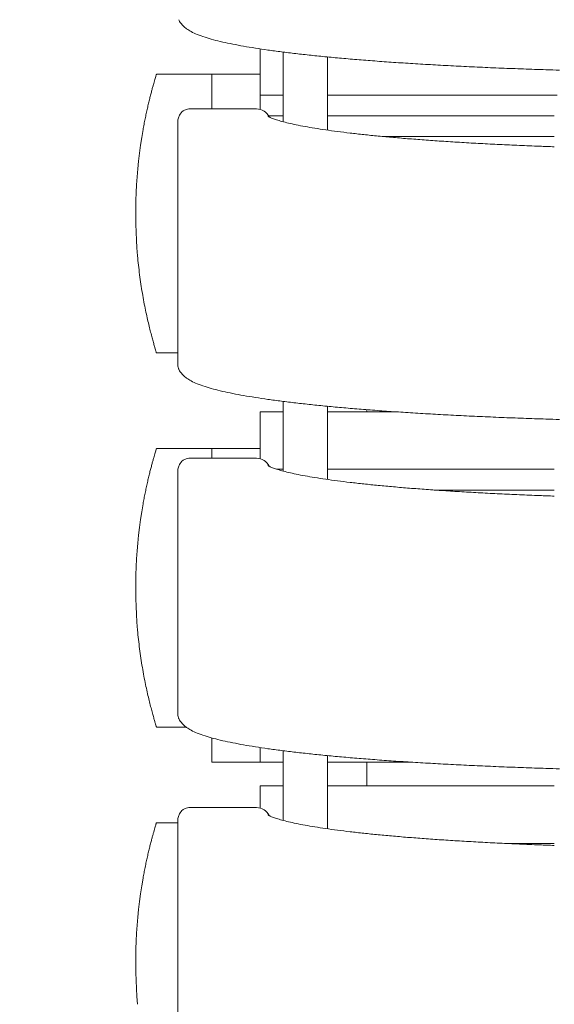
# Model space of a CAD drawing. Units: millimetres. Extents: x 131024 to 152024, y -6673 to 12414.
# Drawn here: x 137784 to 138170, y 1690 to 2401 of the extents above; entities that cross this region are included whole.
import ezdxf

# ---------------------------------------------------------------- set-up
doc = ezdxf.new("R2010")
doc.units = ezdxf.units.MM
doc.header["$LTSCALE"] = 30
doc.layers.add('InterSystem-dimension', color=7, linetype='Continuous', lineweight=5)
doc.layers.add('InterSystem-drawing', color=7, linetype='Continuous', lineweight=9)
doc.styles.add('arial', font='arial.ttf')
doc.dimstyles.new('IS_1-50(mm)', dxfattribs={"dimtxt": 100, "dimasz": 100, "dimexe": 10, "dimexo": 50, "dimgap": 10, "dimtad": 1, "dimdec": 0, "dimrnd": 10, "dimzin": 0, "dimtxsty": 'arial', "dimcen": 100, "dimclrd": 256, "dimclre": 256, "dimclrt": 256, "dimadec": 1, "dimazin": 0, "dimtfac": 1, "dimtdec": 0, "dimtmove": 0, "dimatfit": 3, "dimfxl": 1, "dimtolj": 1, "dimtzin": 0, "dimlwd": -1, "dimlwe": -1, "dimarcsym": 0})

# ---------------------------------------------------------------- blocks, each defined once
blk = doc.blocks.new('*D1')
at = {"layer": 'Defpoints', "color": 0, "transparency": 16777216}
for p in [(138474.25, 6200.76), (132510.29, -3967.23), (138297.56, -3967.23)]:
    blk.add_point(p, dxfattribs=at)
at = {"layer": 'InterSystem-dimension', "transparency": 16777216}
for p, q in [((138424.25, 6200.76), (132500.29, 6200.76)), ((132510.29, 6100.76), (132510.29, -3867.23)), ((138247.56, -3967.23), (132500.29, -3967.23))]:
    blk.add_line(p, q, dxfattribs=at)
for points in [[(132493.62, 6100.76), (132526.96, 6100.76), (132510.29, 6200.76)], [(132493.62, -3867.23), (132526.96, -3867.23), (132510.29, -3967.23)]]:
    blk.add_solid(points, dxfattribs=at)
at = {"layer": 'InterSystem-dimension', "transparency": 16777216, "insert": (132449.23, 1116.76), "char_height": 100, "attachment_point": 5, "rotation": 90, "style": 'arial'}
blk.add_mtext('\\A1;10170', dxfattribs=at)
blk = doc.blocks.new('*D3')
at = {"layer": 'Defpoints', "color": 0, "transparency": 16777216}
for p in [(135165.56, 4157.79), (144725.94, 3128.88), (135165.56, -4632.31)]:
    blk.add_point(p, dxfattribs=at)
at = {"layer": 'InterSystem-dimension', "transparency": 16777216}
for p, q in [((135165.56, 4107.79), (135165.56, -4642.31)), ((144725.94, 3078.88), (144725.94, -4642.31)), ((144625.94, -4632.31), (135265.56, -4632.31))]:
    blk.add_line(p, q, dxfattribs=at)
for points in [[(135265.56, -4615.64), (135265.56, -4648.98), (135165.56, -4632.31)], [(144625.94, -4615.64), (144625.94, -4648.98), (144725.94, -4632.31)]]:
    blk.add_solid(points, dxfattribs=at)
at = {"layer": 'InterSystem-dimension', "transparency": 16777216, "insert": (139945.75, -4571.25), "char_height": 100, "attachment_point": 5, "style": 'arial'}
blk.add_mtext('\\A1;9560', dxfattribs=at)
blk = doc.blocks.new('*D4')
at = {"layer": 'Defpoints', "color": 0, "transparency": 16777216}
for p in [(135963.56, 4955.79), (138297.56, -1967.23), (147874.14, -1967.23)]:
    blk.add_point(p, dxfattribs=at)
at = {"layer": 'InterSystem-dimension', "transparency": 16777216}
for p, q in [((136013.56, 4955.79), (147884.14, 4955.79)), ((147874.14, 4855.79), (147874.14, -1867.23)), ((138347.56, -1967.23), (147884.14, -1967.23))]:
    blk.add_line(p, q, dxfattribs=at)
for points in [[(147857.48, 4855.79), (147890.81, 4855.79), (147874.14, 4955.79)], [(147857.48, -1867.23), (147890.81, -1867.23), (147874.14, -1967.23)]]:
    blk.add_solid(points, dxfattribs=at)
at = {"layer": 'InterSystem-dimension', "transparency": 16777216, "insert": (147813.09, 1494.28), "char_height": 100, "attachment_point": 5, "rotation": 90, "style": 'arial'}
blk.add_mtext('\\A1;6920', dxfattribs=at)

msp = doc.modelspace()

# ---------------------------------------------------------------- linework, layer by layer
at = {"layer": 'InterSystem-drawing', "extrusion": (0, 0, -1)}
for p, q in [((137957.64, 2362), (137957.64, 2380.32)), ((137974.25, 2327.67), (137974.25, 2378.03)), ((138006.25, 2321.65), (138006.25, 2374.51)), ((137922.64, 2362), (137882.64, 2362)), ((137922.64, 2362), (137957.64, 2362)), ((137922.64, 2336.99), (137922.64, 2362)), ((137957.64, 2336.64), (137957.64, 2362)), ((137974.25, 2347), (137957.64, 2347)), ((138172.03, 2347), (138006.25, 2347)), ((137955.02, 2336.99), (137907.18, 2336.99)), ((137898.04, 2152.22), (137898.04, 2327.34)), ((137974.25, 2332), (137963.67, 2332)), ((138170.09, 2332), (138006.25, 2332)), ((138170.09, 2317), (138046.72, 2317)), ((137882.64, 2160.84), (137898.04, 2160.84)), ((137974.25, 2075.38), (137974.25, 2125.75)), ((138006.25, 2069.36), (138006.25, 2122.22)), ((138034.61, 2119.76), (138034.61, 2118.25)), ((137974.25, 2118.25), (137957.64, 2118.25)), ((137957.64, 2091.75), (137957.64, 2118.25)), ((138055.13, 2118.25), (138006.25, 2118.25)), ((137922.64, 2091.75), (137882.64, 2091.75)), ((137922.64, 2091.75), (137957.64, 2091.75)), ((137922.64, 2084.7), (137922.64, 2091.75)), ((137957.64, 2084.35), (137957.64, 2091.75)), ((137955.02, 2084.7), (137907.18, 2084.7)), ((137974.25, 2076.75), (137969.57, 2076.75)), ((138170.09, 2076.75), (138006.25, 2076.75)), ((137898.04, 1899.94), (137898.04, 2075.06)), ((138170.09, 2061.75), (138083.4, 2061.75)), ((137882.64, 1890.59), (137904, 1890.59)), ((137922.64, 1882.7), (137922.64, 1865.25)), ((137957.64, 1865.25), (137957.64, 1875.75)), ((137974.25, 1823.09), (137974.25, 1873.46)), ((137922.64, 1865.25), (137957.64, 1865.25)), ((137974.25, 1865.25), (137957.64, 1865.25)), ((138006.25, 1817.08), (138006.25, 1869.94)), ((138065.98, 1865.25), (138006.25, 1865.25)), ((138034.61, 1865.25), (138034.61, 1848)), ((137974.25, 1848), (137957.64, 1848)), ((137957.64, 1832.07), (137957.64, 1848)), ((138170.09, 1848), (138006.25, 1848)), ((137955.02, 1832.42), (137907.18, 1832.42)), ((137898.04, 1821.5), (137882.64, 1821.5)), ((137898.04, 1647.65), (137898.04, 1822.77)), ((138170.09, 1806.5), (138134.96, 1806.5))]:
    msp.add_line(p, q, dxfattribs=at)
for centre, radius, start, end in [((-137955.02, 2326.99), 10, 90, 154.77702), ((-138212.34, 2261.42), 344.7, 354.90988, 10.12253), ((-137955.02, 2074.7), 10, 90, 154.77702), ((-138212.34, 1991.17), 344.7, 354.90988, 10.12253), ((-137955.02, 1822.42), 10, 90, 154.77702), ((-138212.34, 1720.92), 344.7, 354.90988, 10.12253)]:
    msp.add_arc(centre, radius, start, end, dxfattribs=at)
at = {"layer": 'InterSystem-drawing'}
for points, knots in [([(137898.72, 2401.42), (137899.16, 2400.49), (137899.67, 2399.65), (137900.81, 2398.11), (137901.44, 2397.41), (137902.85, 2396.04), (137903.64, 2395.4), (137905.49, 2394.08), (137906.55, 2393.44), (137909.07, 2392.08), (137910.56, 2391.39), (137913.9, 2390.03), (137915.75, 2389.36), (137919.66, 2388.1), (137921.7, 2387.51), (137925.97, 2386.37), (137928.18, 2385.83), (137932.81, 2384.77), (137935.22, 2384.26), (137940.25, 2383.26), (137942.86, 2382.77), (137948.31, 2381.81), (137951.14, 2381.33), (137957.02, 2380.41), (137960.06, 2379.96), (137966.36, 2379.06), (137969.61, 2378.63), (137976.33, 2377.77), (137979.79, 2377.34), (137986.9, 2376.52), (137990.56, 2376.11), (137998.07, 2375.32), (138001.93, 2374.93), (138009.82, 2374.16), (138013.86, 2373.79), (138022.11, 2373.06), (138026.33, 2372.71), (138034.93, 2372.01), (138039.32, 2371.67), (138048.26, 2371.01), (138052.8, 2370.69), (138062.05, 2370.07), (138066.75, 2369.77), (138076.29, 2369.19), (138081.13, 2368.9), (138090.95, 2368.36), (138095.92, 2368.1), (138105.99, 2367.59), (138111.09, 2367.35), (138121.4, 2366.88), (138126.61, 2366.66), (138137.13, 2366.23), (138142.44, 2366.03), (138153.15, 2365.65), (138158.56, 2365.46), (138167.3, 2365.19), (138170.62, 2365.09), (138173.95, 2364.99)], [0, 0, 0, 0, 10.006246, 10.006246, 20.83492, 20.83492, 33.714888, 33.714888, 49.998177, 49.998177, 70.558766, 70.558766, 92.668978, 92.668978, 113.638124, 113.638124, 133.612145, 133.612145, 153.024894, 153.024894, 172.096669, 172.096669, 190.93796, 190.93796, 209.609011, 209.609011, 228.144919, 228.144919, 246.567184, 246.567184, 264.889553, 264.889553, 283.121187, 283.121187, 301.268493, 301.268493, 319.336216, 319.336216, 337.328133, 337.328133, 355.247485, 355.247485, 373.097274, 373.097274, 390.88045, 390.88045, 408.60004, 408.60004, 426.259231, 426.259231, 443.861423, 443.861423, 461.410258, 461.410258, 478.909637, 478.909637, 489.491184, 489.491184, 489.491184, 489.491184]), ([(137882.64, 2362), (137882.64, 2362), (137882.62, 2361.94), (137882.55, 2361.7), (137882.49, 2361.51), (137882.34, 2361.01), (137882.24, 2360.69), (137882.01, 2359.93), (137881.88, 2359.48), (137881.58, 2358.47), (137881.42, 2357.9), (137881.06, 2356.66), (137880.86, 2355.98), (137880.45, 2354.53), (137880.24, 2353.76), (137879.79, 2352.15), (137879.56, 2351.3), (137879.09, 2349.54), (137878.84, 2348.6), (137878.33, 2346.6), (137878.06, 2345.55), (137877.52, 2343.35), (137877.24, 2342.21), (137876.68, 2339.86), (137876.4, 2338.65), (137875.84, 2336.18), (137875.56, 2334.91), (137875.01, 2332.36), (137874.74, 2331.06), (137874.22, 2328.46), (137873.96, 2327.15), (137873.47, 2324.56), (137873.23, 2323.27), (137873, 2322)], [243.261792, 243.261792, 243.261792, 243.261792, 247.033147, 247.033147, 250.804501, 250.804501, 254.575856, 254.575856, 258.347211, 258.347211, 262.118565, 262.118565, 265.88992, 265.88992, 269.661274, 269.661274, 273.432629, 273.432629, 277.298193, 277.298193, 281.163758, 281.163758, 285.029322, 285.029322, 288.894887, 288.894887, 292.760452, 292.760452, 296.626016, 296.626016, 300.491581, 300.491581, 304.357145, 304.357145, 304.357145, 304.357145]), ([(137898.06, 2326.78), (137898.06, 2326.79), (137898.06, 2326.79), (137898.01, 2327.79), (137898.09, 2328.79), (137898.53, 2330.71), (137898.88, 2331.64), (137899.96, 2333.59), (137900.77, 2334.59), (137901.86, 2335.48), (137901.95, 2335.55), (137902.04, 2335.61)], [-0.020354, -0.020354, -0.020354, -0.020354, 0, 0, 3.505673, 3.505673, 6.914354, 6.914354, 11.160487, 11.160487, 11.518976, 11.518976, 11.518976, 11.518976]), ([(137908.04, 2336.95), (137908.04, 2336.95), (137908.03, 2336.95), (137906.68, 2337.06), (137905.33, 2336.92), (137903.36, 2336.3), (137902.68, 2336), (137902.04, 2335.61)], [-10.630379, -10.630379, -10.630379, -10.630379, -10.606289, -10.606289, -5.092451, -5.092451, -2.116724, -2.116724, -2.116724, -2.116724]), ([(138170.09, 2309.65), (138166.51, 2309.77), (138162.97, 2309.9), (138154.53, 2310.22), (138149.67, 2310.42), (138140.06, 2310.84), (138135.3, 2311.05), (138125.93, 2311.51), (138121.3, 2311.75), (138112.17, 2312.24), (138107.68, 2312.49), (138098.83, 2313.02), (138094.48, 2313.3), (138085.93, 2313.86), (138081.73, 2314.15), (138073.5, 2314.75), (138069.46, 2315.06), (138061.57, 2315.69), (138057.71, 2316.02), (138050.17, 2316.68), (138046.5, 2317.02), (138039.34, 2317.71), (138035.86, 2318.07), (138029.1, 2318.79), (138025.82, 2319.16), (138019.47, 2319.9), (138016.41, 2320.28), (138010.5, 2321.05), (138007.65, 2321.44), (138002.2, 2322.23), (137999.59, 2322.63), (137994.61, 2323.43), (137992.24, 2323.84), (137987.75, 2324.66), (137985.63, 2325.07), (137981.66, 2325.89), (137979.8, 2326.3), (137976.36, 2327.11), (137974.78, 2327.52), (137971.9, 2328.31), (137970.61, 2328.7), (137968.32, 2329.45), (137967.32, 2329.81), (137965.66, 2330.47), (137964.98, 2330.78), (137963.97, 2331.29), (137963.61, 2331.5), (137963.3, 2331.71), (137963.24, 2331.75), (137963.24, 2331.75)], [14.610716, 14.610716, 14.610716, 14.610716, 26.252126, 26.252126, 42.532003, 42.532003, 58.853115, 58.853115, 75.218364, 75.218364, 91.630095, 91.630095, 108.090009, 108.090009, 124.599075, 124.599075, 141.157434, 141.157434, 157.764267, 157.764267, 174.417627, 174.417627, 191.114206, 191.114206, 207.849007, 207.849007, 224.614856, 224.614856, 241.40168, 241.40168, 258.195384, 258.195384, 274.976088, 274.976088, 291.715299, 291.715299, 308.371309, 308.371309, 324.881674, 324.881674, 341.151105, 341.151105, 357.033086, 357.033086, 372.306322, 372.306322, 386.659559, 386.659559, 395.304041, 395.304041, 395.304041, 395.304041]), ([(137869, 2230.84), (137869.2, 2228.62), (137869.42, 2226.36), (137869.91, 2221.83), (137870.18, 2219.55), (137870.77, 2215), (137871.09, 2212.74), (137871.75, 2208.27), (137872.11, 2206.06), (137872.84, 2201.74), (137873.22, 2199.63), (137873.99, 2195.53), (137874.38, 2193.54), (137875.17, 2189.73), (137875.57, 2187.89), (137876.35, 2184.41), (137876.73, 2182.76), (137877.47, 2179.68), (137877.83, 2178.19), (137878.56, 2175.34), (137878.91, 2173.98), (137879.59, 2171.44), (137879.91, 2170.24), (137880.52, 2168.06), (137880.8, 2167.06), (137881.32, 2165.28), (137881.55, 2164.49), (137881.94, 2163.15), (137882.11, 2162.59), (137882.38, 2161.71), (137882.48, 2161.38), (137882.61, 2160.94), (137882.64, 2160.84), (137882.64, 2160.84)], [317.608295, 317.608295, 317.608295, 317.608295, 324.295936, 324.295936, 330.983576, 330.983576, 337.671217, 337.671217, 344.358857, 344.358857, 351.046498, 351.046498, 357.734138, 357.734138, 364.421779, 364.421779, 371.109419, 371.109419, 377.72639, 377.72639, 384.343361, 384.343361, 390.960331, 390.960331, 397.577302, 397.577302, 404.194273, 404.194273, 410.811243, 410.811243, 417.428214, 417.428214, 424.045185, 424.045185, 424.045185, 424.045185]), ([(137898.72, 2149.13), (137898.65, 2149.3), (137898.58, 2149.46), (137898.14, 2150.62), (137897.99, 2151.65), (137898.06, 2152.67), (137898.06, 2152.68), (137898.06, 2152.68)], [13.389329, 13.389329, 13.389329, 13.389329, 14.215885, 14.215885, 19.191492, 19.191492, 19.214227, 19.214227, 19.214227, 19.214227]), ([(137898.72, 2149.13), (137899.16, 2148.2), (137899.67, 2147.37), (137900.81, 2145.82), (137901.44, 2145.13), (137902.85, 2143.76), (137903.64, 2143.12), (137905.49, 2141.8), (137906.55, 2141.15), (137909.07, 2139.79), (137910.56, 2139.1), (137913.9, 2137.74), (137915.75, 2137.08), (137919.66, 2135.82), (137921.7, 2135.22), (137925.97, 2134.09), (137928.18, 2133.54), (137932.81, 2132.49), (137935.22, 2131.97), (137940.25, 2130.97), (137942.86, 2130.48), (137948.31, 2129.52), (137951.14, 2129.05), (137957.02, 2128.12), (137960.06, 2127.67), (137966.36, 2126.78), (137969.61, 2126.34), (137976.33, 2125.48), (137979.79, 2125.06), (137986.9, 2124.23), (137990.56, 2123.83), (137998.07, 2123.03), (138001.93, 2122.64), (138009.82, 2121.88), (138013.86, 2121.5), (138022.11, 2120.78), (138026.33, 2120.42), (138034.93, 2119.73), (138039.32, 2119.39), (138048.26, 2118.73), (138052.8, 2118.41), (138062.05, 2117.79), (138066.75, 2117.49), (138076.29, 2116.9), (138081.13, 2116.62), (138090.95, 2116.07), (138095.92, 2115.81), (138105.99, 2115.3), (138111.09, 2115.06), (138121.4, 2114.6), (138126.61, 2114.37), (138137.13, 2113.95), (138142.44, 2113.74), (138153.15, 2113.36), (138158.56, 2113.18), (138167.3, 2112.9), (138170.62, 2112.8), (138173.95, 2112.71)], [0, 0, 0, 0, 10.006246, 10.006246, 20.83492, 20.83492, 33.714888, 33.714888, 49.998177, 49.998177, 70.558766, 70.558766, 92.668978, 92.668978, 113.638124, 113.638124, 133.612145, 133.612145, 153.024894, 153.024894, 172.096669, 172.096669, 190.93796, 190.93796, 209.609011, 209.609011, 228.144919, 228.144919, 246.567184, 246.567184, 264.889553, 264.889553, 283.121187, 283.121187, 301.268493, 301.268493, 319.336216, 319.336216, 337.328133, 337.328133, 355.247485, 355.247485, 373.097274, 373.097274, 390.88045, 390.88045, 408.60004, 408.60004, 426.259231, 426.259231, 443.861423, 443.861423, 461.410258, 461.410258, 478.909637, 478.909637, 489.491184, 489.491184, 489.491184, 489.491184]), ([(137882.64, 2091.75), (137882.64, 2091.75), (137882.62, 2091.69), (137882.55, 2091.45), (137882.49, 2091.26), (137882.34, 2090.76), (137882.24, 2090.44), (137882.01, 2089.68), (137881.88, 2089.23), (137881.58, 2088.22), (137881.42, 2087.65), (137881.06, 2086.41), (137880.86, 2085.73), (137880.45, 2084.28), (137880.24, 2083.51), (137879.79, 2081.9), (137879.56, 2081.05), (137879.09, 2079.29), (137878.84, 2078.35), (137878.33, 2076.35), (137878.06, 2075.3), (137877.52, 2073.1), (137877.24, 2071.96), (137876.68, 2069.61), (137876.4, 2068.4), (137875.84, 2065.93), (137875.56, 2064.66), (137875.01, 2062.11), (137874.74, 2060.81), (137874.22, 2058.21), (137873.96, 2056.9), (137873.47, 2054.31), (137873.23, 2053.02), (137873, 2051.75)], [243.261792, 243.261792, 243.261792, 243.261792, 247.033147, 247.033147, 250.804501, 250.804501, 254.575856, 254.575856, 258.347211, 258.347211, 262.118565, 262.118565, 265.88992, 265.88992, 269.661274, 269.661274, 273.432629, 273.432629, 277.298193, 277.298193, 281.163758, 281.163758, 285.029322, 285.029322, 288.894887, 288.894887, 292.760452, 292.760452, 296.626016, 296.626016, 300.491581, 300.491581, 304.357145, 304.357145, 304.357145, 304.357145]), ([(137908.04, 2084.67), (137908.04, 2084.67), (137908.03, 2084.67), (137906.68, 2084.77), (137905.33, 2084.63), (137903.36, 2084.01), (137902.68, 2083.71), (137902.04, 2083.33)], [-10.630379, -10.630379, -10.630379, -10.630379, -10.606289, -10.606289, -5.092451, -5.092451, -2.116724, -2.116724, -2.116724, -2.116724]), ([(137898.06, 2074.5), (137898.06, 2074.5), (137898.06, 2074.51), (137898.01, 2075.51), (137898.09, 2076.51), (137898.53, 2078.43), (137898.88, 2079.35), (137899.96, 2081.31), (137900.77, 2082.3), (137901.86, 2083.19), (137901.95, 2083.26), (137902.04, 2083.33)], [-0.020354, -0.020354, -0.020354, -0.020354, 0, 0, 3.505673, 3.505673, 6.914354, 6.914354, 11.160487, 11.160487, 11.518976, 11.518976, 11.518976, 11.518976]), ([(138170.09, 2057.36), (138166.51, 2057.49), (138162.97, 2057.62), (138154.53, 2057.94), (138149.67, 2058.14), (138140.06, 2058.55), (138135.3, 2058.77), (138125.93, 2059.22), (138121.3, 2059.46), (138112.17, 2059.95), (138107.68, 2060.21), (138098.83, 2060.74), (138094.48, 2061.01), (138085.93, 2061.58), (138081.73, 2061.87), (138073.5, 2062.47), (138069.46, 2062.77), (138061.57, 2063.41), (138057.71, 2063.73), (138050.17, 2064.39), (138046.5, 2064.73), (138039.34, 2065.43), (138035.86, 2065.78), (138029.1, 2066.5), (138025.82, 2066.87), (138019.47, 2067.62), (138016.41, 2068), (138010.5, 2068.77), (138007.65, 2069.16), (138002.2, 2069.95), (137999.59, 2070.34), (137994.61, 2071.15), (137992.24, 2071.56), (137987.75, 2072.37), (137985.63, 2072.78), (137981.66, 2073.6), (137979.8, 2074.01), (137976.36, 2074.83), (137974.78, 2075.23), (137971.9, 2076.02), (137970.61, 2076.41), (137968.32, 2077.16), (137967.32, 2077.52), (137965.66, 2078.19), (137964.98, 2078.49), (137963.97, 2079), (137963.61, 2079.21), (137963.3, 2079.42), (137963.24, 2079.47), (137963.24, 2079.47)], [14.610716, 14.610716, 14.610716, 14.610716, 26.252126, 26.252126, 42.532003, 42.532003, 58.853115, 58.853115, 75.218364, 75.218364, 91.630095, 91.630095, 108.090009, 108.090009, 124.599075, 124.599075, 141.157434, 141.157434, 157.764267, 157.764267, 174.417627, 174.417627, 191.114206, 191.114206, 207.849007, 207.849007, 224.614856, 224.614856, 241.40168, 241.40168, 258.195384, 258.195384, 274.976088, 274.976088, 291.715299, 291.715299, 308.371309, 308.371309, 324.881674, 324.881674, 341.151105, 341.151105, 357.033086, 357.033086, 372.306322, 372.306322, 386.659559, 386.659559, 395.30404, 395.30404, 395.30404, 395.30404]), ([(137869, 1960.59), (137869.2, 1958.37), (137869.42, 1956.11), (137869.91, 1951.58), (137870.18, 1949.3), (137870.77, 1944.75), (137871.09, 1942.49), (137871.75, 1938.02), (137872.11, 1935.81), (137872.84, 1931.49), (137873.22, 1929.38), (137873.99, 1925.28), (137874.38, 1923.29), (137875.17, 1919.48), (137875.57, 1917.64), (137876.35, 1914.16), (137876.73, 1912.51), (137877.47, 1909.43), (137877.83, 1907.94), (137878.56, 1905.09), (137878.91, 1903.73), (137879.59, 1901.19), (137879.91, 1899.99), (137880.52, 1897.81), (137880.8, 1896.81), (137881.32, 1895.03), (137881.55, 1894.24), (137881.94, 1892.9), (137882.11, 1892.34), (137882.38, 1891.46), (137882.48, 1891.13), (137882.61, 1890.69), (137882.64, 1890.59), (137882.64, 1890.59)], [317.608295, 317.608295, 317.608295, 317.608295, 324.295936, 324.295936, 330.983576, 330.983576, 337.671217, 337.671217, 344.358857, 344.358857, 351.046498, 351.046498, 357.734138, 357.734138, 364.421779, 364.421779, 371.109419, 371.109419, 377.72639, 377.72639, 384.343361, 384.343361, 390.960331, 390.960331, 397.577302, 397.577302, 404.194273, 404.194273, 410.811243, 410.811243, 417.428214, 417.428214, 424.045185, 424.045185, 424.045185, 424.045185]), ([(137898.72, 1896.85), (137898.65, 1897.01), (137898.58, 1897.18), (137898.14, 1898.33), (137897.99, 1899.36), (137898.06, 1900.39), (137898.06, 1900.39), (137898.06, 1900.4)], [13.389329, 13.389329, 13.389329, 13.389329, 14.215885, 14.215885, 19.191492, 19.191492, 19.214227, 19.214227, 19.214227, 19.214227]), ([(137898.72, 1896.85), (137899.16, 1895.92), (137899.67, 1895.08), (137900.81, 1893.54), (137901.44, 1892.84), (137902.85, 1891.47), (137903.64, 1890.83), (137905.49, 1889.51), (137906.55, 1888.87), (137909.07, 1887.51), (137910.56, 1886.82), (137913.9, 1885.46), (137915.75, 1884.79), (137919.66, 1883.53), (137921.7, 1882.94), (137925.97, 1881.8), (137928.18, 1881.26), (137932.81, 1880.2), (137935.22, 1879.69), (137940.25, 1878.69), (137942.86, 1878.2), (137948.31, 1877.24), (137951.14, 1876.76), (137957.02, 1875.84), (137960.06, 1875.39), (137966.36, 1874.49), (137969.61, 1874.06), (137976.33, 1873.2), (137979.79, 1872.77), (137986.9, 1871.95), (137990.56, 1871.54), (137998.07, 1870.74), (138001.93, 1870.36), (138009.82, 1869.59), (138013.86, 1869.22), (138022.11, 1868.49), (138026.33, 1868.14), (138034.93, 1867.44), (138039.32, 1867.1), (138048.26, 1866.44), (138052.8, 1866.12), (138062.05, 1865.5), (138066.75, 1865.2), (138076.29, 1864.62), (138081.13, 1864.33), (138090.95, 1863.79), (138095.92, 1863.53), (138105.99, 1863.02), (138111.09, 1862.78), (138121.4, 1862.31), (138126.61, 1862.09), (138137.13, 1861.66), (138142.44, 1861.46), (138153.15, 1861.07), (138158.56, 1860.89), (138167.3, 1860.62), (138170.62, 1860.52), (138173.95, 1860.42)], [0, 0, 0, 0, 10.006246, 10.006246, 20.83492, 20.83492, 33.714888, 33.714888, 49.998177, 49.998177, 70.558766, 70.558766, 92.668978, 92.668978, 113.638124, 113.638124, 133.612145, 133.612145, 153.024894, 153.024894, 172.096669, 172.096669, 190.93796, 190.93796, 209.609011, 209.609011, 228.144919, 228.144919, 246.567184, 246.567184, 264.889553, 264.889553, 283.121187, 283.121187, 301.268493, 301.268493, 319.336216, 319.336216, 337.328133, 337.328133, 355.247485, 355.247485, 373.097274, 373.097274, 390.88045, 390.88045, 408.60004, 408.60004, 426.259231, 426.259231, 443.861423, 443.861423, 461.410258, 461.410258, 478.909637, 478.909637, 489.491184, 489.491184, 489.491184, 489.491184]), ([(137898.06, 1822.21), (137898.06, 1822.22), (137898.06, 1822.22), (137898.01, 1823.22), (137898.09, 1824.22), (137898.53, 1826.14), (137898.88, 1827.07), (137899.96, 1829.02), (137900.77, 1830.02), (137901.86, 1830.91), (137901.95, 1830.98), (137902.04, 1831.04)], [-0.020354, -0.020354, -0.020354, -0.020354, 0, 0, 3.505673, 3.505673, 6.914354, 6.914354, 11.160487, 11.160487, 11.518976, 11.518976, 11.518976, 11.518976]), ([(137908.04, 1832.38), (137908.04, 1832.38), (137908.03, 1832.38), (137906.68, 1832.49), (137905.33, 1832.35), (137903.36, 1831.73), (137902.68, 1831.43), (137902.04, 1831.04)], [-10.630379, -10.630379, -10.630379, -10.630379, -10.606289, -10.606289, -5.092451, -5.092451, -2.116724, -2.116724, -2.116724, -2.116724]), ([(137882.64, 1821.5), (137882.64, 1821.5), (137882.62, 1821.44), (137882.55, 1821.2), (137882.49, 1821.01), (137882.34, 1820.51), (137882.24, 1820.19), (137882.01, 1819.43), (137881.88, 1818.98), (137881.58, 1817.97), (137881.42, 1817.4), (137881.06, 1816.16), (137880.86, 1815.48), (137880.45, 1814.03), (137880.24, 1813.26), (137879.79, 1811.65), (137879.56, 1810.8), (137879.09, 1809.04), (137878.84, 1808.1), (137878.33, 1806.1), (137878.06, 1805.05), (137877.52, 1802.85), (137877.24, 1801.71), (137876.68, 1799.36), (137876.4, 1798.15), (137875.84, 1795.68), (137875.56, 1794.41), (137875.01, 1791.86), (137874.74, 1790.56), (137874.22, 1787.96), (137873.96, 1786.65), (137873.47, 1784.06), (137873.23, 1782.77), (137873, 1781.5)], [243.261792, 243.261792, 243.261792, 243.261792, 247.033147, 247.033147, 250.804501, 250.804501, 254.575856, 254.575856, 258.347211, 258.347211, 262.118565, 262.118565, 265.88992, 265.88992, 269.661274, 269.661274, 273.432629, 273.432629, 277.298193, 277.298193, 281.163758, 281.163758, 285.029322, 285.029322, 288.894887, 288.894887, 292.760452, 292.760452, 296.626016, 296.626016, 300.491581, 300.491581, 304.357145, 304.357145, 304.357145, 304.357145]), ([(138170.09, 1805.08), (138166.51, 1805.2), (138162.97, 1805.33), (138154.53, 1805.65), (138149.67, 1805.85), (138140.06, 1806.27), (138135.3, 1806.48), (138125.93, 1806.94), (138121.3, 1807.18), (138112.17, 1807.67), (138107.68, 1807.92), (138098.83, 1808.45), (138094.48, 1808.73), (138085.93, 1809.29), (138081.73, 1809.58), (138073.5, 1810.18), (138069.46, 1810.49), (138061.57, 1811.12), (138057.71, 1811.45), (138050.17, 1812.11), (138046.5, 1812.45), (138039.34, 1813.14), (138035.86, 1813.5), (138029.1, 1814.22), (138025.82, 1814.59), (138019.47, 1815.33), (138016.41, 1815.71), (138010.5, 1816.48), (138007.65, 1816.87), (138002.2, 1817.66), (137999.59, 1818.06), (137994.61, 1818.86), (137992.24, 1819.27), (137987.75, 1820.09), (137985.63, 1820.5), (137981.66, 1821.32), (137979.8, 1821.73), (137976.36, 1822.54), (137974.78, 1822.95), (137971.9, 1823.74), (137970.61, 1824.13), (137968.32, 1824.88), (137967.32, 1825.24), (137965.66, 1825.9), (137964.98, 1826.21), (137963.97, 1826.72), (137963.61, 1826.93), (137963.3, 1827.14), (137963.24, 1827.18), (137963.24, 1827.18)], [14.610716, 14.610716, 14.610716, 14.610716, 26.252126, 26.252126, 42.532003, 42.532003, 58.853115, 58.853115, 75.218364, 75.218364, 91.630095, 91.630095, 108.090009, 108.090009, 124.599075, 124.599075, 141.157434, 141.157434, 157.764267, 157.764267, 174.417627, 174.417627, 191.114206, 191.114206, 207.849007, 207.849007, 224.614856, 224.614856, 241.40168, 241.40168, 258.195384, 258.195384, 274.976088, 274.976088, 291.715299, 291.715299, 308.371309, 308.371309, 324.881674, 324.881674, 341.151105, 341.151105, 357.033086, 357.033086, 372.306322, 372.306322, 386.659559, 386.659559, 395.304041, 395.304041, 395.304041, 395.304041])]:
    msp.add_open_spline(points, degree=3, knots=knots, dxfattribs=at)

# ---------------------------------------------------------------- dimensions: what is measured, and where the dimension line sits
at = {"layer": 'InterSystem-dimension'}
for base, p1, p2, picture, middle in [((132510.29, -3967.23), (138474.25, 6200.76), (138297.56, -3967.23), '*D1', (132449.23, 1116.76)), ((147874.14, -1967.23), (135963.56, 4955.79), (138297.56, -1967.23), '*D4', (147813.09, 1494.28))]:
    dim = msp.add_linear_dim(base=base, p1=p1, p2=p2, angle=90, dimstyle='IS_1-50(mm)', dxfattribs=at)
    dim.commit()
    dim.dimension.update_dxf_attribs({"geometry": picture, "text_midpoint": middle})
dim = msp.add_linear_dim(base=(135165.56, -4632.31), p1=(144725.94, 3128.88), p2=(135165.56, 4157.79), dimstyle='IS_1-50(mm)', dxfattribs=at)
dim.commit()
dim.dimension.update_dxf_attribs({"geometry": '*D3', "text_midpoint": (139945.75, -4571.25)})

doc.saveas('drawing.dxf')
